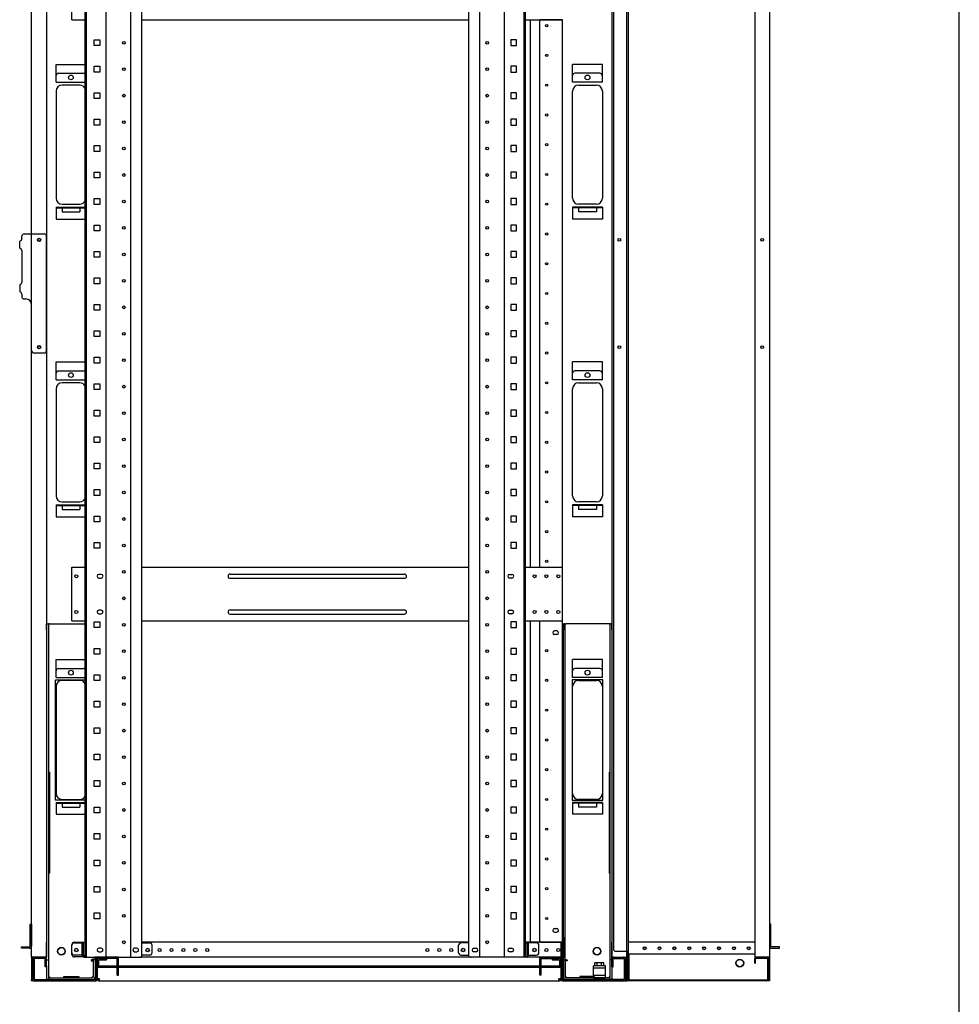
# Model space of a CAD drawing. Extents: x -84828 to -76428, y -65953 to -60013.
# Drawn here: x -78207 to -76628, y -64633 to -62979 of the extents above; entities that cross this region are included whole.
import ezdxf

# ---------------------------------------------------------------- set-up
doc = ezdxf.new("R2010")
doc.units = 0
doc.header["$LTSCALE"] = 0.1
doc.layers.get('0').update_dxf_attribs({"linetype": 'CONTINUOUS'})

msp = doc.modelspace()

# ---------------------------------------------------------------- linework, layer by layer
for p, q in [((-76627.6, -65753), (-76627.6, -60213)), ((-77184.3, -62284.1), (-77184.3, -64594.1)), ((-76946.4, -62284.1), (-76946.4, -64594.1)), ((-78186.4, -64554.1), (-78186.4, -62324.1)), ((-78161.4, -62324.1), (-78161.4, -64554.1)), ((-78096.4, -64554.1), (-78096.4, -62326.1)), ((-78094.1, -64554.1), (-78094.1, -62326.1)), ((-78061.2, -64554.1), (-78061.2, -62326.1)), ((-78019.7, -64554.1), (-78019.7, -62326.1)), ((-78001, -64554.1), (-78001, -62326.1)), ((-77451.8, -64554.1), (-77451.8, -62326.1)), ((-77433.1, -64554.1), (-77433.1, -62326.1)), ((-77391.6, -64554.1), (-77391.6, -62326.1)), ((-77358.7, -64554.1), (-77358.7, -62326.1)), ((-77356.4, -64554.1), (-77356.4, -62326.1)), ((-77211.4, -62324.1), (-77211.4, -64554.1)), ((-77186.4, -64554.1), (-77186.4, -62324.1)), ((-76971.4, -62324.1), (-76971.4, -64554.1)), ((-77208.9, -62338.1), (-77208.9, -64540.1)), ((-78118.9, -62979.1), (-78118.9, -62889.1)), ((-78118.9, -62979.1), (-78096.4, -62979.1)), ((-78001, -62979.1), (-77451.8, -62979.1)), ((-77356.4, -62979.1), (-77294.4, -62979.1)), ((-77348.4, -63899.1), (-77348.4, -62979.1)), ((-77332.4, -62979.5), (-77332.4, -62979.1)), ((-77329.4, -62979.5), (-77332.4, -62979.5)), ((-77332.4, -63898.7), (-77332.4, -62979.5)), ((-77330.4, -62979.5), (-77330.4, -62979.1)), ((-77297.4, -62979.5), (-77329.4, -62979.5)), ((-77294.4, -62979.5), (-77297.4, -62979.5)), ((-77296.4, -62979.5), (-77296.4, -62979.1)), ((-77294.4, -62979.1), (-77294.4, -62979.5)), ((-77294.4, -63898.7), (-77294.4, -62979.5)), ((-78081.3, -63022.6), (-78081.3, -63012.9)), ((-78081.3, -63012.9), (-78071.6, -63012.9)), ((-78071.6, -63022.6), (-78081.3, -63022.6)), ((-78071.6, -63012.9), (-78071.6, -63022.6)), ((-77381.3, -63012.9), (-77381.3, -63022.6)), ((-77371.6, -63012.9), (-77381.3, -63012.9)), ((-77381.3, -63022.6), (-77371.6, -63022.6)), ((-77371.6, -63022.6), (-77371.6, -63012.9)), ((-78145.4, -63054.1), (-78096.4, -63054.1)), ((-78145.4, -63084.1), (-78145.4, -63054.1)), ((-78081.3, -63067.1), (-78081.3, -63057.4)), ((-78081.3, -63057.4), (-78071.6, -63057.4)), ((-78071.6, -63057.4), (-78071.6, -63067.1)), ((-77381.3, -63057.4), (-77381.3, -63067.1)), ((-77371.6, -63057.4), (-77381.3, -63057.4)), ((-77371.6, -63067.1), (-77371.6, -63057.4)), ((-77227.4, -63054.1), (-77277.4, -63054.1)), ((-77277.4, -63084.1), (-77277.4, -63054.1)), ((-77227.4, -63084.1), (-77227.4, -63054.1)), ((-78141.4, -63069.1), (-78099.4, -63069.1)), ((-78071.6, -63067.1), (-78081.3, -63067.1)), ((-77381.3, -63067.1), (-77371.6, -63067.1)), ((-77231.4, -63069.1), (-77273.4, -63069.1)), ((-78145.4, -63084.1), (-78096.4, -63084.1)), ((-78105.4, -63089.1), (-78135.4, -63089.1)), ((-77227.4, -63084.1), (-77277.4, -63084.1)), ((-77267.4, -63089.1), (-77237.4, -63089.1)), ((-78145.4, -63099.1), (-78145.4, -63279.1)), ((-78081.3, -63111.5), (-78081.3, -63101.8)), ((-78081.3, -63101.8), (-78071.6, -63101.8)), ((-78071.6, -63101.8), (-78071.6, -63111.5)), ((-77381.3, -63101.8), (-77381.3, -63111.5)), ((-77371.6, -63101.8), (-77381.3, -63101.8)), ((-77371.6, -63111.5), (-77371.6, -63101.8)), ((-77277.4, -63279.1), (-77277.4, -63099.1)), ((-77227.4, -63099.1), (-77227.4, -63279.1)), ((-78071.6, -63111.5), (-78081.3, -63111.5)), ((-77381.3, -63111.5), (-77371.6, -63111.5)), ((-78081.3, -63156), (-78081.3, -63146.3)), ((-78081.3, -63146.3), (-78071.6, -63146.3)), ((-78071.6, -63156), (-78081.3, -63156)), ((-78071.6, -63146.3), (-78071.6, -63156)), ((-77381.3, -63146.3), (-77381.3, -63156)), ((-77371.6, -63146.3), (-77381.3, -63146.3)), ((-77381.3, -63156), (-77371.6, -63156)), ((-77371.6, -63156), (-77371.6, -63146.3)), ((-78081.3, -63200.4), (-78081.3, -63190.7)), ((-78081.3, -63190.7), (-78071.6, -63190.7)), ((-78071.6, -63190.7), (-78071.6, -63200.4)), ((-77381.3, -63190.7), (-77381.3, -63200.4)), ((-77371.6, -63190.7), (-77381.3, -63190.7)), ((-77371.6, -63200.4), (-77371.6, -63190.7)), ((-78071.6, -63200.4), (-78081.3, -63200.4)), ((-77381.3, -63200.4), (-77371.6, -63200.4)), ((-78081.3, -63244.9), (-78081.3, -63235.2)), ((-78081.3, -63235.2), (-78071.6, -63235.2)), ((-78071.6, -63235.2), (-78071.6, -63244.9)), ((-77381.3, -63235.2), (-77381.3, -63244.9)), ((-77371.6, -63235.2), (-77381.3, -63235.2)), ((-77371.6, -63244.9), (-77371.6, -63235.2)), ((-78071.6, -63244.9), (-78081.3, -63244.9)), ((-77381.3, -63244.9), (-77371.6, -63244.9)), ((-78135.4, -63289.1), (-78105.4, -63289.1)), ((-78081.3, -63289.3), (-78081.3, -63279.6)), ((-78081.3, -63279.6), (-78071.6, -63279.6)), ((-78071.6, -63289.3), (-78081.3, -63289.3)), ((-78071.6, -63279.6), (-78071.6, -63289.3)), ((-77381.3, -63279.6), (-77381.3, -63289.3)), ((-77371.6, -63279.6), (-77381.3, -63279.6)), ((-77381.3, -63289.3), (-77371.6, -63289.3)), ((-77371.6, -63289.3), (-77371.6, -63279.6)), ((-77237.4, -63289.1), (-77267.4, -63289.1)), ((-78145.4, -63294.1), (-78096.4, -63294.1)), ((-78145.4, -63294.1), (-78145.4, -63314.1)), ((-78145.4, -63295.1), (-78096.4, -63295.1)), ((-78135.4, -63295.1), (-78135.4, -63302.1)), ((-78135.4, -63302.1), (-78105.4, -63302.1)), ((-78105.4, -63295.1), (-78105.4, -63302.1)), ((-77227.4, -63294.1), (-77277.4, -63294.1)), ((-77277.4, -63294.1), (-77277.4, -63314.1)), ((-77227.4, -63295.1), (-77277.4, -63295.1)), ((-77267.4, -63295.1), (-77267.4, -63302.1)), ((-77237.4, -63302.1), (-77267.4, -63302.1)), ((-77237.4, -63295.1), (-77237.4, -63302.1)), ((-77227.4, -63294.1), (-77227.4, -63314.1)), ((-78145.4, -63314.1), (-78096.4, -63314.1)), ((-77227.4, -63314.1), (-77277.4, -63314.1)), ((-78199.1, -63339.1), (-78190.4, -63339.1)), ((-78190.4, -63339.1), (-78186.4, -63339.1)), ((-78186.4, -63339.1), (-78165.4, -63339.1)), ((-78081.3, -63333.8), (-78081.3, -63324.1)), ((-78081.3, -63324.1), (-78071.6, -63324.1)), ((-78071.6, -63333.8), (-78081.3, -63333.8)), ((-78071.6, -63324.1), (-78071.6, -63333.8)), ((-77381.3, -63324.1), (-77381.3, -63333.8)), ((-77371.6, -63324.1), (-77381.3, -63324.1)), ((-77381.3, -63333.8), (-77371.6, -63333.8)), ((-77371.6, -63333.8), (-77371.6, -63324.1)), ((-78206.5, -63363.1), (-78206.5, -63351.1)), ((-78203.1, -63347.1), (-78203.1, -63343.1)), ((-78161.4, -63535.1), (-78161.4, -63343.1)), ((-78203.1, -63367.1), (-78203.1, -63420.1)), ((-78081.3, -63378.2), (-78081.3, -63368.5)), ((-78081.3, -63368.5), (-78071.6, -63368.5)), ((-78071.6, -63368.5), (-78071.6, -63378.2)), ((-77381.3, -63368.5), (-77381.3, -63378.2)), ((-77371.6, -63368.5), (-77381.3, -63368.5)), ((-77371.6, -63378.2), (-77371.6, -63368.5)), ((-78071.6, -63378.2), (-78081.3, -63378.2)), ((-77381.3, -63378.2), (-77371.6, -63378.2)), ((-78081.3, -63422.7), (-78081.3, -63413)), ((-78081.3, -63413), (-78071.6, -63413)), ((-78071.6, -63413), (-78071.6, -63422.7)), ((-77381.3, -63413), (-77381.3, -63422.7)), ((-77371.6, -63413), (-77381.3, -63413)), ((-77371.6, -63422.7), (-77371.6, -63413)), ((-78206.5, -63424.1), (-78206.5, -63436.1)), ((-78071.6, -63422.7), (-78081.3, -63422.7)), ((-77381.3, -63422.7), (-77371.6, -63422.7)), ((-78203.1, -63440.1), (-78203.1, -63444.1)), ((-78199.1, -63448.1), (-78196.4, -63448.1)), ((-78186.4, -63535.1), (-78186.4, -63458.1)), ((-78081.3, -63467.1), (-78081.3, -63457.4)), ((-78081.3, -63457.4), (-78071.6, -63457.4)), ((-78071.6, -63467.1), (-78081.3, -63467.1)), ((-78071.6, -63457.4), (-78071.6, -63467.1)), ((-77381.3, -63457.4), (-77381.3, -63467.1)), ((-77371.6, -63457.4), (-77381.3, -63457.4)), ((-77381.3, -63467.1), (-77371.6, -63467.1)), ((-77371.6, -63467.1), (-77371.6, -63457.4)), ((-78081.3, -63511.6), (-78081.3, -63501.9)), ((-78081.3, -63501.9), (-78071.6, -63501.9)), ((-78071.6, -63501.9), (-78071.6, -63511.6)), ((-77381.3, -63501.9), (-77381.3, -63511.6)), ((-77371.6, -63501.9), (-77381.3, -63501.9)), ((-77371.6, -63511.6), (-77371.6, -63501.9)), ((-78071.6, -63511.6), (-78081.3, -63511.6)), ((-77381.3, -63511.6), (-77371.6, -63511.6)), ((-78165.4, -63539.1), (-78182.4, -63539.1)), ((-78145.4, -63554.1), (-78096.4, -63554.1)), ((-78145.4, -63584.1), (-78145.4, -63554.1)), ((-78081.3, -63556), (-78081.3, -63546.3)), ((-78081.3, -63546.3), (-78071.6, -63546.3)), ((-78071.6, -63546.3), (-78071.6, -63556)), ((-77381.3, -63546.3), (-77381.3, -63556)), ((-77371.6, -63546.3), (-77381.3, -63546.3)), ((-77371.6, -63556), (-77371.6, -63546.3)), ((-77227.4, -63554.1), (-77277.4, -63554.1)), ((-77277.4, -63584.1), (-77277.4, -63554.1)), ((-77227.4, -63584.1), (-77227.4, -63554.1)), ((-78141.4, -63569.1), (-78099.4, -63569.1)), ((-78071.6, -63556), (-78081.3, -63556)), ((-77381.3, -63556), (-77371.6, -63556)), ((-77231.4, -63569.1), (-77273.4, -63569.1)), ((-78145.4, -63584.1), (-78096.4, -63584.1)), ((-77227.4, -63584.1), (-77277.4, -63584.1)), ((-78145.4, -63599.1), (-78145.4, -63779.1)), ((-78105.4, -63589.1), (-78135.4, -63589.1)), ((-78081.3, -63600.5), (-78081.3, -63590.8)), ((-78081.3, -63590.8), (-78071.6, -63590.8)), ((-78071.6, -63600.5), (-78081.3, -63600.5)), ((-78071.6, -63590.8), (-78071.6, -63600.5)), ((-77381.3, -63590.8), (-77381.3, -63600.5)), ((-77371.6, -63590.8), (-77381.3, -63590.8)), ((-77381.3, -63600.5), (-77371.6, -63600.5)), ((-77371.6, -63600.5), (-77371.6, -63590.8)), ((-77277.4, -63779.1), (-77277.4, -63599.1)), ((-77267.4, -63589.1), (-77237.4, -63589.1)), ((-77227.4, -63599.1), (-77227.4, -63779.1)), ((-78081.3, -63644.9), (-78081.3, -63635.2)), ((-78081.3, -63635.2), (-78071.6, -63635.2)), ((-78071.6, -63635.2), (-78071.6, -63644.9)), ((-77381.3, -63635.2), (-77381.3, -63644.9)), ((-77371.6, -63635.2), (-77381.3, -63635.2)), ((-77371.6, -63644.9), (-77371.6, -63635.2)), ((-78071.6, -63644.9), (-78081.3, -63644.9)), ((-77381.3, -63644.9), (-77371.6, -63644.9)), ((-78081.3, -63689.4), (-78081.3, -63679.7)), ((-78081.3, -63679.7), (-78071.6, -63679.7)), ((-78071.6, -63679.7), (-78071.6, -63689.4)), ((-77381.3, -63679.7), (-77381.3, -63689.4)), ((-77371.6, -63679.7), (-77381.3, -63679.7)), ((-77371.6, -63689.4), (-77371.6, -63679.7)), ((-78071.6, -63689.4), (-78081.3, -63689.4)), ((-77381.3, -63689.4), (-77371.6, -63689.4)), ((-78081.3, -63733.8), (-78081.3, -63724.1)), ((-78081.3, -63724.1), (-78071.6, -63724.1)), ((-78071.6, -63733.8), (-78081.3, -63733.8)), ((-78071.6, -63724.1), (-78071.6, -63733.8)), ((-77381.3, -63724.1), (-77381.3, -63733.8)), ((-77371.6, -63724.1), (-77381.3, -63724.1)), ((-77381.3, -63733.8), (-77371.6, -63733.8)), ((-77371.6, -63733.8), (-77371.6, -63724.1)), ((-78081.3, -63778.3), (-78081.3, -63768.6)), ((-78081.3, -63768.6), (-78071.6, -63768.6)), ((-78071.6, -63768.6), (-78071.6, -63778.3)), ((-77381.3, -63768.6), (-77381.3, -63778.3)), ((-77371.6, -63768.6), (-77381.3, -63768.6)), ((-77371.6, -63778.3), (-77371.6, -63768.6)), ((-78071.6, -63778.3), (-78081.3, -63778.3)), ((-77381.3, -63778.3), (-77371.6, -63778.3)), ((-78145.4, -63794.1), (-78096.4, -63794.1)), ((-78145.4, -63794.1), (-78145.4, -63814.1)), ((-78145.4, -63795.1), (-78096.4, -63795.1)), ((-78135.4, -63789.1), (-78105.4, -63789.1)), ((-78135.4, -63795.1), (-78135.4, -63802.1)), ((-78135.4, -63802.1), (-78105.4, -63802.1)), ((-78105.4, -63795.1), (-78105.4, -63802.1)), ((-77227.4, -63794.1), (-77277.4, -63794.1)), ((-77277.4, -63794.1), (-77277.4, -63814.1)), ((-77227.4, -63795.1), (-77277.4, -63795.1)), ((-77237.4, -63789.1), (-77267.4, -63789.1)), ((-77267.4, -63795.1), (-77267.4, -63802.1)), ((-77237.4, -63802.1), (-77267.4, -63802.1)), ((-77237.4, -63795.1), (-77237.4, -63802.1)), ((-77227.4, -63794.1), (-77227.4, -63814.1)), ((-78145.4, -63814.1), (-78096.4, -63814.1)), ((-78081.3, -63822.7), (-78081.3, -63813)), ((-78081.3, -63813), (-78071.6, -63813)), ((-78071.6, -63813), (-78071.6, -63822.7)), ((-77381.3, -63813), (-77381.3, -63822.7)), ((-77371.6, -63813), (-77381.3, -63813)), ((-77371.6, -63822.7), (-77371.6, -63813)), ((-77227.4, -63814.1), (-77277.4, -63814.1)), ((-78071.6, -63822.7), (-78081.3, -63822.7)), ((-77381.3, -63822.7), (-77371.6, -63822.7)), ((-78081.3, -63867.2), (-78081.3, -63857.5)), ((-78081.3, -63857.5), (-78071.6, -63857.5)), ((-78071.6, -63867.2), (-78081.3, -63867.2)), ((-78071.6, -63857.5), (-78071.6, -63867.2)), ((-77381.3, -63857.5), (-77381.3, -63867.2)), ((-77371.6, -63857.5), (-77381.3, -63857.5)), ((-77381.3, -63867.2), (-77371.6, -63867.2)), ((-77371.6, -63867.2), (-77371.6, -63857.5)), ((-78118.9, -63989.1), (-78118.9, -63899.1)), ((-78118.9, -63899.1), (-78096.4, -63899.1)), ((-78001, -63899.1), (-77451.8, -63899.1)), ((-77356.4, -63899.1), (-77294.4, -63899.1)), ((-77332.4, -63899.1), (-77332.4, -63898.7)), ((-77332.4, -63898.7), (-77329.4, -63898.7)), ((-77330.4, -63899.1), (-77330.4, -63898.7)), ((-77329.4, -63898.7), (-77297.4, -63898.7)), ((-77297.4, -63898.7), (-77294.4, -63898.7)), ((-77296.4, -63899.1), (-77296.4, -63898.7)), ((-77294.4, -63899.1), (-77294.4, -63898.7)), ((-77294.4, -63989.1), (-77294.4, -63899.1)), ((-78069.4, -63911.1), (-78073.4, -63911.1)), ((-78073.4, -63917.1), (-78069.4, -63917.1)), ((-77852.9, -63910.6), (-77559.9, -63910.6)), ((-77852.9, -63917.6), (-77559.9, -63917.6)), ((-77383.4, -63911.1), (-77379.4, -63911.1)), ((-77379.4, -63917.1), (-77383.4, -63917.1)), ((-78069.4, -63971.1), (-78073.4, -63971.1)), ((-78073.4, -63977.1), (-78069.4, -63977.1)), ((-77852.9, -63970.6), (-77559.9, -63970.6)), ((-77852.9, -63977.6), (-77559.9, -63977.6)), ((-77383.4, -63971.1), (-77379.4, -63971.1)), ((-77379.4, -63977.1), (-77383.4, -63977.1)), ((-78161.4, -64004.1), (-78161.4, -63994.1)), ((-78161.4, -63994.1), (-78158.2, -63994.1)), ((-78156.6, -63994.1), (-78158.2, -63994.1)), ((-78158.2, -63994.1), (-78158.2, -64004.1)), ((-78156.6, -63994.1), (-78096.4, -63994.1)), ((-78118.9, -63989.1), (-78096.4, -63989.1)), ((-78081.3, -64000.5), (-78081.3, -63990.8)), ((-78081.3, -63990.8), (-78071.6, -63990.8)), ((-78071.6, -64000.5), (-78081.3, -64000.5)), ((-78071.6, -63990.8), (-78071.6, -64000.5)), ((-78001, -63989.1), (-77451.8, -63989.1)), ((-77381.3, -63990.8), (-77381.3, -64000.5)), ((-77371.6, -63990.8), (-77381.3, -63990.8)), ((-77381.3, -64000.5), (-77371.6, -64000.5)), ((-77371.6, -64000.5), (-77371.6, -63990.8)), ((-77356.4, -63989.1), (-77294.4, -63989.1)), ((-77348.4, -64527.1), (-77348.4, -63989.1)), ((-77332.4, -63989.5), (-77332.4, -63989.1)), ((-77329.4, -63989.5), (-77332.4, -63989.5)), ((-77332.4, -64529.1), (-77332.4, -63989.5)), ((-77330.4, -63989.5), (-77330.4, -63989.1)), ((-77297.4, -63989.5), (-77329.4, -63989.5)), ((-77294.4, -63989.5), (-77297.4, -63989.5)), ((-77296.4, -63989.5), (-77296.4, -63989.1)), ((-77294.4, -63989.5), (-77294.4, -63989.1)), ((-77294.4, -64529.1), (-77294.4, -63989.5)), ((-77292.9, -63994.1), (-77292.9, -64004.1)), ((-77289.7, -63994.1), (-77292.9, -63994.1)), ((-77289.7, -63994.1), (-77288.1, -63994.1)), ((-77289.7, -64004.1), (-77289.7, -63994.1)), ((-77216.2, -63994.1), (-77288.1, -63994.1)), ((-77216.2, -63994.1), (-77214.6, -63994.1)), ((-77214.6, -63994.1), (-77214.6, -64004.1)), ((-77211.4, -63994.1), (-77214.6, -63994.1)), ((-77211.4, -64004.1), (-77211.4, -63994.1)), ((-78161.4, -64004.1), (-78161.4, -64528.8)), ((-78158.2, -64004.1), (-78158.2, -64528.8)), ((-77303.9, -64006.1), (-77307.9, -64006.1)), ((-77303.9, -64012.1), (-77307.9, -64012.1)), ((-77292.9, -64520.3), (-77292.9, -64004.1)), ((-77289.7, -64520.3), (-77289.7, -64004.1)), ((-77214.6, -64004.1), (-77214.6, -64528.8)), ((-77211.4, -64004.1), (-77211.4, -64528.8)), ((-78081.3, -64045), (-78081.3, -64035.3)), ((-78081.3, -64035.3), (-78071.6, -64035.3)), ((-78071.6, -64045), (-78081.3, -64045)), ((-78071.6, -64035.3), (-78071.6, -64045)), ((-77381.3, -64035.3), (-77381.3, -64045)), ((-77371.6, -64035.3), (-77381.3, -64035.3)), ((-77381.3, -64045), (-77371.6, -64045)), ((-77371.6, -64045), (-77371.6, -64035.3)), ((-78145.4, -64054.1), (-78096.4, -64054.1)), ((-78145.4, -64084.1), (-78145.4, -64054.1)), ((-77227.4, -64054.1), (-77277.4, -64054.1)), ((-77277.4, -64084.1), (-77277.4, -64054.1)), ((-77227.4, -64084.1), (-77227.4, -64054.1)), ((-78145.4, -64084.1), (-78096.4, -64084.1)), ((-78141.4, -64069.1), (-78099.4, -64069.1)), ((-78081.3, -64089.4), (-78081.3, -64079.7)), ((-78081.3, -64079.7), (-78071.6, -64079.7)), ((-78071.6, -64079.7), (-78071.6, -64089.4)), ((-77381.3, -64079.7), (-77381.3, -64089.4)), ((-77371.6, -64079.7), (-77381.3, -64079.7)), ((-77371.6, -64089.4), (-77371.6, -64079.7)), ((-77227.4, -64084.1), (-77277.4, -64084.1)), ((-77231.4, -64069.1), (-77273.4, -64069.1)), ((-78146.4, -64290.1), (-78146.4, -64088.1)), ((-78146.4, -64088.1), (-78096.4, -64088.1)), ((-78145.4, -64099.1), (-78145.4, -64279.1)), ((-78105.4, -64089.1), (-78135.4, -64089.1)), ((-78071.6, -64089.4), (-78081.3, -64089.4)), ((-77381.3, -64089.4), (-77371.6, -64089.4)), ((-77226.4, -64088.1), (-77278.4, -64088.1)), ((-77278.4, -64088.1), (-77278.4, -64290.1)), ((-77277.4, -64279.1), (-77277.4, -64099.1)), ((-77267.4, -64089.1), (-77237.4, -64089.1)), ((-77227.4, -64099.1), (-77227.4, -64279.1)), ((-77226.4, -64290.1), (-77226.4, -64088.1)), ((-78081.3, -64133.9), (-78081.3, -64124.2)), ((-78081.3, -64124.2), (-78071.6, -64124.2)), ((-78071.6, -64124.2), (-78071.6, -64133.9)), ((-77381.3, -64124.2), (-77381.3, -64133.9)), ((-77371.6, -64124.2), (-77381.3, -64124.2)), ((-77371.6, -64133.9), (-77371.6, -64124.2)), ((-78071.6, -64133.9), (-78081.3, -64133.9)), ((-77381.3, -64133.9), (-77371.6, -64133.9)), ((-78081.3, -64178.3), (-78081.3, -64168.6)), ((-78081.3, -64168.6), (-78071.6, -64168.6)), ((-78071.6, -64178.3), (-78081.3, -64178.3)), ((-78071.6, -64168.6), (-78071.6, -64178.3)), ((-77381.3, -64168.6), (-77381.3, -64178.3)), ((-77371.6, -64168.6), (-77381.3, -64168.6)), ((-77381.3, -64178.3), (-77371.6, -64178.3)), ((-77371.6, -64178.3), (-77371.6, -64168.6)), ((-78081.3, -64222.8), (-78081.3, -64213.1)), ((-78081.3, -64213.1), (-78071.6, -64213.1)), ((-78071.6, -64213.1), (-78071.6, -64222.8)), ((-77381.3, -64213.1), (-77381.3, -64222.8)), ((-77371.6, -64213.1), (-77381.3, -64213.1)), ((-77371.6, -64222.8), (-77371.6, -64213.1)), ((-78071.6, -64222.8), (-78081.3, -64222.8)), ((-77381.3, -64222.8), (-77371.6, -64222.8)), ((-78161.4, -64243.1), (-78161.4, -64413.1)), ((-78156.6, -64243.1), (-78158.2, -64243.1)), ((-78158.2, -64243.1), (-78158.2, -64413.1)), ((-78156.6, -64243.1), (-78156.6, -64413.1)), ((-77216.2, -64243.1), (-77216.2, -64413.1)), ((-77216.2, -64243.1), (-77214.6, -64243.1)), ((-77214.6, -64243.1), (-77214.6, -64413.1)), ((-77211.4, -64243.1), (-77211.4, -64413.1)), ((-78081.3, -64267.2), (-78081.3, -64257.5)), ((-78081.3, -64257.5), (-78071.6, -64257.5)), ((-78071.6, -64257.5), (-78071.6, -64267.2)), ((-77381.3, -64257.5), (-77381.3, -64267.2)), ((-77371.6, -64257.5), (-77381.3, -64257.5)), ((-77371.6, -64267.2), (-77371.6, -64257.5)), ((-78071.6, -64267.2), (-78081.3, -64267.2)), ((-77381.3, -64267.2), (-77371.6, -64267.2)), ((-78096.4, -64290.1), (-78146.4, -64290.1)), ((-78145.4, -64294.1), (-78096.4, -64294.1)), ((-78145.4, -64294.1), (-78145.4, -64314.1)), ((-78145.4, -64295.1), (-78096.4, -64295.1)), ((-78135.4, -64289.1), (-78105.4, -64289.1)), ((-78135.4, -64295.1), (-78135.4, -64302.1)), ((-78105.4, -64295.1), (-78105.4, -64302.1)), ((-77278.4, -64290.1), (-77226.4, -64290.1)), ((-77227.4, -64294.1), (-77277.4, -64294.1)), ((-77277.4, -64294.1), (-77277.4, -64314.1)), ((-77227.4, -64295.1), (-77277.4, -64295.1)), ((-77237.4, -64289.1), (-77267.4, -64289.1)), ((-77267.4, -64295.1), (-77267.4, -64302.1)), ((-77237.4, -64295.1), (-77237.4, -64302.1)), ((-77227.4, -64294.1), (-77227.4, -64314.1)), ((-78145.4, -64314.1), (-78096.4, -64314.1)), ((-78135.4, -64302.1), (-78105.4, -64302.1)), ((-78081.3, -64311.7), (-78081.3, -64302)), ((-78081.3, -64302), (-78071.6, -64302)), ((-78071.6, -64311.7), (-78081.3, -64311.7)), ((-78071.6, -64302), (-78071.6, -64311.7)), ((-77381.3, -64302), (-77381.3, -64311.7)), ((-77371.6, -64302), (-77381.3, -64302)), ((-77381.3, -64311.7), (-77371.6, -64311.7)), ((-77371.6, -64311.7), (-77371.6, -64302)), ((-77227.4, -64314.1), (-77277.4, -64314.1)), ((-77237.4, -64302.1), (-77267.4, -64302.1)), ((-78081.3, -64356.1), (-78081.3, -64346.4)), ((-78081.3, -64346.4), (-78071.6, -64346.4)), ((-78071.6, -64346.4), (-78071.6, -64356.1)), ((-77381.3, -64346.4), (-77381.3, -64356.1)), ((-77371.6, -64346.4), (-77381.3, -64346.4)), ((-77371.6, -64356.1), (-77371.6, -64346.4)), ((-78071.6, -64356.1), (-78081.3, -64356.1)), ((-77381.3, -64356.1), (-77371.6, -64356.1)), ((-78081.3, -64400.6), (-78081.3, -64390.9)), ((-78081.3, -64390.9), (-78071.6, -64390.9)), ((-78071.6, -64390.9), (-78071.6, -64400.6)), ((-77381.3, -64390.9), (-77381.3, -64400.6)), ((-77371.6, -64390.9), (-77381.3, -64390.9)), ((-77371.6, -64400.6), (-77371.6, -64390.9)), ((-78156.6, -64413.1), (-78158.2, -64413.1)), ((-78071.6, -64400.6), (-78081.3, -64400.6)), ((-77381.3, -64400.6), (-77371.6, -64400.6)), ((-77216.2, -64413.1), (-77214.6, -64413.1)), ((-78081.3, -64445), (-78081.3, -64435.3)), ((-78081.3, -64435.3), (-78071.6, -64435.3)), ((-78071.6, -64445), (-78081.3, -64445)), ((-78071.6, -64435.3), (-78071.6, -64445)), ((-77381.3, -64435.3), (-77381.3, -64445)), ((-77371.6, -64435.3), (-77381.3, -64435.3)), ((-77381.3, -64445), (-77371.6, -64445)), ((-77371.6, -64445), (-77371.6, -64435.3)), ((-78081.3, -64489.5), (-78081.3, -64479.8)), ((-78081.3, -64479.8), (-78071.6, -64479.8)), ((-78071.6, -64479.8), (-78071.6, -64489.5)), ((-77381.3, -64479.8), (-77381.3, -64489.5)), ((-77371.6, -64479.8), (-77381.3, -64479.8)), ((-77371.6, -64489.5), (-77371.6, -64479.8)), ((-78071.6, -64489.5), (-78081.3, -64489.5)), ((-77381.3, -64489.5), (-77371.6, -64489.5)), ((-78188.7, -64498.6), (-78186.4, -64498.6)), ((-78188.7, -64535.6), (-78188.7, -64498.6)), ((-78186.4, -64498.6), (-78186.4, -64535.6)), ((-77307.9, -64506.1), (-77303.9, -64506.1)), ((-77307.9, -64512.1), (-77303.9, -64512.1)), ((-76944.1, -64498.6), (-76946.4, -64498.6)), ((-76946.4, -64498.6), (-76946.4, -64535.6)), ((-76944.1, -64535.6), (-76944.1, -64498.6)), ((-78161.4, -64558.8), (-78161.4, -64528.8)), ((-78158.2, -64528.8), (-78158.2, -64558.8)), ((-78114.9, -64529.1), (-78096.4, -64529.1)), ((-78114.9, -64530.1), (-78101.4, -64530.1)), ((-78101.4, -64550.6), (-78101.4, -64530.1)), ((-78099.1, -64530.1), (-78101.4, -64530.1)), ((-78099.1, -64550.6), (-78099.1, -64530.1)), ((-78096.4, -64530.1), (-78099.1, -64530.1)), ((-77451.8, -64529.1), (-78001, -64529.1)), ((-78001, -64530.1), (-77987.9, -64530.1)), ((-77451.8, -64530.1), (-77464.9, -64530.1)), ((-77296.4, -64529.1), (-77356.4, -64529.1)), ((-77356.4, -64530.1), (-77353.7, -64530.1)), ((-77353.7, -64550.6), (-77353.7, -64530.1)), ((-77353.7, -64530.1), (-77351.4, -64530.1)), ((-77337.9, -64530.1), (-77351.4, -64530.1)), ((-77351.4, -64550.6), (-77351.4, -64530.1)), ((-77333.4, -64529.1), (-77346.4, -64529.1)), ((-77332.4, -64529.1), (-77333.4, -64529.1)), ((-77332.4, -64529.1), (-77329.4, -64529.1)), ((-77329.4, -64529.1), (-77297.4, -64529.1)), ((-77297.4, -64529.1), (-77294.4, -64529.1)), ((-77296.4, -64529.1), (-77294.4, -64529.1)), ((-77296.4, -64532.5), (-77296.4, -64529.1)), ((-77296.4, -64554.1), (-77296.4, -64529.1)), ((-77294.4, -64529.1), (-77294.4, -64531.4)), ((-77294.4, -64554.1), (-77294.4, -64529.1)), ((-77292.9, -64520.3), (-77292.9, -64529.1)), ((-77292.9, -64529.1), (-77292.9, -64553.6)), ((-77289.7, -64558.7), (-77289.7, -64520.3)), ((-77214.6, -64528.8), (-77214.6, -64558.8)), ((-77211.4, -64558.8), (-77211.4, -64528.8)), ((-76971.4, -64529.1), (-77184.3, -64529.1)), ((-77184.3, -64529.1), (-77184.3, -64530.7)), ((-77184.3, -64530.7), (-77184.3, -64549.1)), ((-78203.2, -64536.8), (-78190.4, -64536.8)), ((-78203.2, -64539.1), (-78203.2, -64536.8)), ((-78190.4, -64539.1), (-78203.2, -64539.1)), ((-78190.4, -64536.8), (-78189.9, -64536.8)), ((-78189.9, -64539.1), (-78190.4, -64539.1)), ((-78118.9, -64549.6), (-78118.9, -64533.1)), ((-78118.9, -64546.6), (-78118.9, -64534.1)), ((-78069.4, -64539.1), (-78073.4, -64539.1)), ((-78073.4, -64545.1), (-78069.4, -64545.1)), ((-78009.4, -64539.1), (-78013.4, -64539.1)), ((-78013.4, -64545.1), (-78009.4, -64545.1)), ((-77983.9, -64546.6), (-77983.9, -64534.1)), ((-77468.9, -64546.6), (-77468.9, -64534.1)), ((-77443.4, -64539.1), (-77439.4, -64539.1)), ((-77439.4, -64545.1), (-77443.4, -64545.1)), ((-77383.4, -64539.1), (-77379.4, -64539.1)), ((-77379.4, -64545.1), (-77383.4, -64545.1)), ((-77333.9, -64546.6), (-77333.9, -64534.1)), ((-77296.4, -64531.4), (-77294.4, -64531.4)), ((-77296.4, -64553.6), (-77296.4, -64532.5)), ((-77204.9, -64544.1), (-77185.9, -64544.1)), ((-77185.9, -64544.1), (-77185.9, -64594.1)), ((-77185.9, -64544.1), (-77184.3, -64544.1)), ((-76942.4, -64536.8), (-76943, -64536.8)), ((-76943, -64539.1), (-76942.4, -64539.1)), ((-76929.6, -64536.8), (-76942.4, -64536.8)), ((-76942.4, -64539.1), (-76929.6, -64539.1)), ((-76929.6, -64539.1), (-76929.6, -64536.8)), ((-78186.4, -64554.1), (-78186.4, -64592.1)), ((-78183.4, -64554.1), (-78186.4, -64554.1)), ((-78184.4, -64554.1), (-78184.4, -64592.1)), ((-78184.4, -64590.6), (-78184.4, -64557.5)), ((-78164.4, -64554.1), (-78183.4, -64554.1)), ((-78182.1, -64557.5), (-78182.1, -64590.6)), ((-78181, -64554.1), (-78181, -64556.4)), ((-78164.9, -64554.1), (-78181, -64554.1)), ((-78164.9, -64556.4), (-78181, -64556.4)), ((-78161.4, -64554.1), (-78164.4, -64554.1)), ((-78163.7, -64570.1), (-78163.7, -64557.5)), ((-78161.4, -64570.1), (-78161.4, -64557.5)), ((-78161.4, -64568.8), (-78161.4, -64558.8)), ((-78161.4, -64558.8), (-78158.2, -64558.8)), ((-78158.2, -64558.8), (-78158.2, -64568.8)), ((-78101.4, -64550.6), (-78114.9, -64550.6)), ((-78096.4, -64553.6), (-78114.9, -64553.6)), ((-78099.1, -64550.6), (-78099.1, -64551.8)), ((-78099.1, -64554.1), (-78099.1, -64551.8)), ((-78098, -64554.1), (-78099.1, -64554.1)), ((-78098, -64554.1), (-78004.9, -64554.1)), ((-78096.4, -64554.1), (-78001, -64554.1)), ((-78084.7, -64558.7), (-78086.3, -64558.7)), ((-78086.3, -64558.7), (-78086.3, -64560.3)), ((-78086.3, -64560.3), (-78083.1, -64560.3)), ((-78084.7, -64558.7), (-78083.1, -64558.7)), ((-78083.1, -64558.7), (-78083.1, -64554.1)), ((-78079.9, -64558.7), (-78083.1, -64558.7)), ((-78083.1, -64558.8), (-78083.1, -64587)), ((-78079.9, -64558.8), (-78083.1, -64558.8)), ((-78080.4, -64554.1), (-78080.4, -64555.1)), ((-78079.4, -64554.1), (-78080.4, -64554.1)), ((-78080.4, -64555.1), (-78077.4, -64555.1)), ((-78079.9, -64558.7), (-78079.9, -64554.1)), ((-78079.9, -64558.8), (-78079.9, -64587)), ((-78079.4, -64554.1), (-78078.4, -64554.1)), ((-78076.4, -64557.5), (-78078.7, -64557.5)), ((-78078.7, -64590.6), (-78078.7, -64557.5)), ((-78076.4, -64554.1), (-78078.4, -64554.1)), ((-78076.4, -64554.1), (-78076.4, -64569.1)), ((-78076.4, -64556.1), (-78076.4, -64592.1)), ((-78076.4, -64590.6), (-78076.4, -64557.5)), ((-78075.9, -64569.1), (-78075.9, -64559.8)), ((-78040.4, -64554.1), (-78075.3, -64554.1)), ((-78040.4, -64556.4), (-78075.3, -64556.4)), ((-78073.6, -64569.1), (-78073.6, -64559.8)), ((-78072.5, -64556.4), (-78060.9, -64556.4)), ((-78072.5, -64558.7), (-78060.9, -64558.7)), ((-78060.9, -64556.4), (-78060.9, -64558.7)), ((-78042.7, -64569.1), (-78042.7, -64557.5)), ((-78040.4, -64556.4), (-78040.4, -64554.1)), ((-78040.4, -64569.1), (-78040.4, -64557.5)), ((-78003.7, -64554.1), (-78004.9, -64554.1)), ((-77987.9, -64550.6), (-78001, -64550.6)), ((-78001, -64553.6), (-77296.4, -64553.6)), ((-77464.9, -64550.6), (-77451.8, -64550.6)), ((-77356.4, -64554.1), (-77451.8, -64554.1)), ((-77449.1, -64554.1), (-77448, -64554.1)), ((-77354.9, -64554.1), (-77448, -64554.1)), ((-77354.9, -64554.1), (-77353.7, -64554.1)), ((-77353.7, -64550.6), (-77353.7, -64551.8)), ((-77353.7, -64554.1), (-77353.7, -64551.8)), ((-77351.4, -64550.6), (-77337.9, -64550.6)), ((-77332.4, -64556.4), (-77332.4, -64554.1)), ((-77332.4, -64554.1), (-77297.6, -64554.1)), ((-77332.4, -64556.4), (-77297.6, -64556.4)), ((-77332.4, -64569.1), (-77332.4, -64557.5)), ((-77330.1, -64569.1), (-77330.1, -64557.5)), ((-77311.9, -64556.4), (-77311.9, -64558.7)), ((-77311.9, -64556.4), (-77300.4, -64556.4)), ((-77311.9, -64558.7), (-77300.4, -64558.7)), ((-77299.2, -64559.8), (-77299.2, -64569.1)), ((-77296.9, -64559.8), (-77296.9, -64569.1)), ((-77296.4, -64569.1), (-77296.4, -64553.6)), ((-77296.4, -64554.1), (-77294.4, -64554.1)), ((-77296.4, -64556.1), (-77296.4, -64592.1)), ((-77296.4, -64590.6), (-77296.4, -64557.5)), ((-77296.4, -64557.5), (-77294.1, -64557.5)), ((-77292.4, -64555.1), (-77295.4, -64555.1)), ((-77293.4, -64554.1), (-77294.4, -64554.1)), ((-77294.1, -64590.6), (-77294.1, -64557.5)), ((-77293.4, -64554.1), (-77292.4, -64554.1)), ((-77292.9, -64558.7), (-77292.9, -64553.6)), ((-77292.9, -64558.7), (-77289.7, -64558.7)), ((-77292.9, -64558.8), (-77289.7, -64558.8)), ((-77292.9, -64558.8), (-77292.9, -64587)), ((-77292.4, -64554.1), (-77292.4, -64555.1)), ((-77288.1, -64558.7), (-77289.7, -64558.7)), ((-77289.7, -64558.8), (-77289.7, -64587)), ((-77286.5, -64560.3), (-77289.7, -64560.3)), ((-77288.1, -64558.7), (-77286.5, -64558.7)), ((-77286.5, -64558.7), (-77286.5, -64560.3)), ((-77239.9, -64568.6), (-77239.9, -64563.8)), ((-77224.9, -64563.8), (-77239.9, -64563.8)), ((-77236.2, -64568.6), (-77236.2, -64563.8)), ((-77228.7, -64568.6), (-77228.7, -64563.8)), ((-77224.9, -64568.6), (-77224.9, -64563.8)), ((-77214.6, -64558.8), (-77214.6, -64568.8)), ((-77211.4, -64558.8), (-77214.6, -64558.8)), ((-77211.4, -64554.1), (-77208.4, -64554.1)), ((-77211.4, -64570.1), (-77211.4, -64557.5)), ((-77211.4, -64568.8), (-77211.4, -64558.8)), ((-77209.1, -64570.1), (-77209.1, -64557.5)), ((-77208.4, -64554.1), (-77189.4, -64554.1)), ((-77208, -64554.1), (-77191.9, -64554.1)), ((-77208, -64556.4), (-77191.9, -64556.4)), ((-77191.9, -64554.1), (-77191.9, -64556.4)), ((-77190.7, -64557.5), (-77190.7, -64590.6)), ((-77189.4, -64554.1), (-77186.4, -64554.1)), ((-77188.4, -64554.1), (-77188.4, -64592.1)), ((-77188.4, -64590.6), (-77188.4, -64557.5)), ((-77187.9, -64591.7), (-77187.9, -64556.1)), ((-77187.9, -64556.1), (-77186.3, -64556.1)), ((-77186.4, -64554.1), (-77186.4, -64592.1)), ((-77186.3, -64591.7), (-77186.3, -64556.1)), ((-77182.7, -64549.1), (-77184.3, -64549.1)), ((-76971.4, -64549.1), (-77182.7, -64549.1)), ((-77182.7, -64549.1), (-77182.7, -64592.5)), ((-76946.4, -64554.1), (-76971.4, -64554.1)), ((-76971.4, -64564.1), (-76971.4, -64556.5)), ((-76969.8, -64564.1), (-76969.8, -64556.5)), ((-76969, -64554.1), (-76950.9, -64554.1)), ((-76969, -64555.7), (-76950.9, -64555.7)), ((-76950.1, -64556.5), (-76950.1, -64591.7)), ((-76948.5, -64556.5), (-76948.5, -64591.7)), ((-76948, -64554.1), (-76948, -64594.1)), ((-78161.4, -64570.1), (-78163.7, -64570.1)), ((-78161.4, -64568.8), (-78161.4, -64591.8)), ((-78158.2, -64568.8), (-78158.2, -64591.8)), ((-78078.4, -64571.4), (-78078.4, -64569.1)), ((-77294.4, -64569.1), (-78078.4, -64569.1)), ((-77294.4, -64571.4), (-78078.4, -64571.4)), ((-78076.4, -64572.5), (-78076.4, -64571.4)), ((-78076.4, -64590.6), (-78076.4, -64572.5)), ((-78042.7, -64584.1), (-78042.7, -64569.1)), ((-78042.7, -64569.1), (-78040.4, -64569.1)), ((-78040.4, -64584.1), (-78040.4, -64569.1)), ((-77332.4, -64584.1), (-77332.4, -64569.1)), ((-77330.1, -64569.1), (-77332.4, -64569.1)), ((-77330.1, -64584.1), (-77330.1, -64569.1)), ((-77296.4, -64571.4), (-77296.4, -64572.5)), ((-77296.4, -64572.5), (-77296.4, -64590.6)), ((-77294.4, -64571.4), (-77294.4, -64569.1)), ((-77242.4, -64588.6), (-77242.4, -64568.6)), ((-77222.4, -64568.6), (-77242.4, -64568.6)), ((-77222.4, -64572.6), (-77242.4, -64572.6)), ((-77224.9, -64568.6), (-77239.9, -64568.6)), ((-77222.4, -64588.6), (-77222.4, -64568.6)), ((-77214.6, -64568.8), (-77214.6, -64591.8)), ((-77211.4, -64568.8), (-77211.4, -64591.8)), ((-77211.4, -64570.1), (-77209.1, -64570.1)), ((-76971.4, -64564.1), (-76969.8, -64564.1)), ((-78186.4, -64594.1), (-78186.4, -64592.1)), ((-78184.4, -64594.1), (-78186.4, -64594.1)), ((-78184.4, -64592.1), (-78184.4, -64594.1)), ((-78184.4, -64594.1), (-78183.4, -64594.1)), ((-78078.4, -64594.1), (-78183.4, -64594.1)), ((-78181, -64591.8), (-78181, -64594.1)), ((-78181, -64591.8), (-78079.9, -64591.8)), ((-78181, -64594.1), (-78079.9, -64594.1)), ((-78158.2, -64591.8), (-78161.4, -64591.8)), ((-78158.2, -64587), (-78156.6, -64587)), ((-78158.1, -64588.6), (-78158.1, -64591.8)), ((-78158.1, -64588.6), (-78084.7, -64588.6)), ((-78158.1, -64591.8), (-78084.7, -64591.8)), ((-78156.6, -64587), (-78156.6, -64588.6)), ((-78132.4, -64587), (-78132.4, -64586.8)), ((-78132.4, -64586.8), (-78107.4, -64586.8)), ((-78132.4, -64588.6), (-78132.4, -64587)), ((-78107.4, -64586.8), (-78107.4, -64587)), ((-78107.4, -64587), (-78107.4, -64588.6)), ((-78084.7, -64587), (-78083.1, -64587)), ((-78084.7, -64588.6), (-78084.7, -64587)), ((-78072.5, -64590.6), (-78076.4, -64590.6)), ((-78072.5, -64594.1), (-78072.5, -64590.6)), ((-78072.5, -64594.1), (-77300.4, -64594.1)), ((-78042.7, -64584.1), (-78040.4, -64584.1)), ((-77330.1, -64584.1), (-77332.4, -64584.1)), ((-77300.4, -64594.1), (-77300.4, -64590.6)), ((-77296.4, -64590.6), (-77300.4, -64590.6)), ((-77294.4, -64594.1), (-77189.4, -64594.1)), ((-77191.9, -64591.8), (-77293, -64591.8)), ((-77191.9, -64594.1), (-77293, -64594.1)), ((-77288.1, -64587), (-77289.7, -64587)), ((-77288.1, -64588.6), (-77288.1, -64587)), ((-77214.7, -64588.6), (-77288.1, -64588.6)), ((-77214.7, -64591.8), (-77288.1, -64591.8)), ((-77265.4, -64586.8), (-77265.4, -64587)), ((-77240.4, -64586.8), (-77265.4, -64586.8)), ((-77265.4, -64587), (-77265.4, -64588.6)), ((-77242.4, -64584.6), (-77222.4, -64584.6)), ((-77242.4, -64588.6), (-77222.4, -64588.6)), ((-77240.4, -64587), (-77240.4, -64586.8)), ((-77240.4, -64588.6), (-77240.4, -64587)), ((-77216.2, -64587), (-77216.2, -64588.6)), ((-77214.6, -64587), (-77216.2, -64587)), ((-77214.7, -64588.6), (-77214.7, -64591.8)), ((-77214.6, -64591.8), (-77211.4, -64591.8)), ((-77191.9, -64591.8), (-77191.9, -64594.1)), ((-77188.4, -64594.1), (-77189.4, -64594.1)), ((-77188.4, -64592.1), (-77188.4, -64594.1)), ((-77188.4, -64594.1), (-77186.4, -64594.1)), ((-77186.4, -64594.1), (-77186.4, -64592.1)), ((-76946.4, -64594.1), (-77185.9, -64594.1)), ((-77182.7, -64592.5), (-77185.5, -64592.5)), ((-76950.9, -64594.1), (-77185.5, -64594.1)), ((-76950.9, -64592.5), (-77182.7, -64592.5))]:
    msp.add_line(p, q)
for centre, radius in [((-77320.9, -62989.1), 1.82), ((-78031.7, -63017.8), 2.3), ((-77421.1, -63017.8), 2.3), ((-77320.9, -63039.1), 1.82), ((-78120.4, -63076.1), 4), ((-78031.7, -63062.2), 2.3), ((-77421.1, -63062.2), 2.3), ((-77252.4, -63076.1), 4), ((-77320.9, -63089.1), 1.82), ((-78031.7, -63106.7), 2.3), ((-77421.1, -63106.7), 2.3), ((-77320.9, -63139.1), 1.82), ((-78031.7, -63151.1), 2.3), ((-77421.1, -63151.1), 2.3), ((-77320.9, -63189.1), 1.82), ((-78031.7, -63195.6), 2.3), ((-77421.1, -63195.6), 2.3), ((-78031.7, -63240), 2.3), ((-77421.1, -63240), 2.3), ((-77320.9, -63239.1), 1.82), ((-78031.7, -63284.5), 2.3), ((-77421.1, -63284.5), 2.3), ((-77320.9, -63289.1), 1.82), ((-78031.7, -63328.9), 2.3), ((-77421.1, -63328.9), 2.3), ((-77320.9, -63339.1), 1.82), ((-78173.9, -63349.1), 2.75), ((-78173.9, -63349.1), 2.3), ((-77198.9, -63349.1), 2.3), ((-76958.9, -63349.1), 2.3), ((-78031.7, -63373.4), 2.3), ((-77421.1, -63373.4), 2.3), ((-77320.9, -63389.1), 1.82), ((-78031.7, -63417.8), 2.3), ((-77421.1, -63417.8), 2.3), ((-77320.9, -63439.1), 1.82), ((-78031.7, -63462.3), 2.3), ((-77421.1, -63462.3), 2.3), ((-77320.9, -63489.1), 1.82), ((-78031.7, -63506.7), 2.3), ((-77421.1, -63506.7), 2.3), ((-78173.9, -63529.1), 2.75), ((-78173.9, -63529.1), 2.3), ((-77320.9, -63539.1), 1.82), ((-77198.9, -63529.1), 2.3), ((-76958.9, -63529.1), 2.3), ((-78031.7, -63551.2), 2.3), ((-77421.1, -63551.2), 2.3), ((-78120.4, -63576.1), 4), ((-77320.9, -63589.1), 1.82), ((-77252.4, -63576.1), 4), ((-78031.7, -63595.6), 2.3), ((-77421.1, -63595.6), 2.3), ((-77320.9, -63639.1), 1.82), ((-78031.7, -63640.1), 2.3), ((-77421.1, -63640.1), 2.3), ((-78031.7, -63684.5), 2.3), ((-77421.1, -63684.5), 2.3), ((-77320.9, -63689.1), 1.82), ((-78031.7, -63729), 2.3), ((-77421.1, -63729), 2.3), ((-77320.9, -63739.1), 1.82), ((-78031.7, -63773.4), 2.3), ((-77421.1, -63773.4), 2.3), ((-77320.9, -63789.1), 1.82), ((-78031.7, -63817.9), 2.3), ((-77421.1, -63817.9), 2.3), ((-77320.9, -63839.1), 1.82), ((-78031.7, -63862.3), 2.3), ((-77421.1, -63862.3), 2.3), ((-77320.9, -63889.1), 1.82), ((-78111.4, -63914.1), 2.5), ((-78031.7, -63906.8), 2.3), ((-77421.1, -63906.8), 2.3), ((-77341.4, -63914.1), 2.5), ((-77321.4, -63914.1), 2.5), ((-77301.4, -63914.1), 2.5), ((-78031.7, -63951.2), 2.3), ((-77421.1, -63951.2), 2.3), ((-78111.4, -63974.1), 2.5), ((-77341.4, -63974.1), 2.5), ((-77321.4, -63974.1), 2.5), ((-77301.4, -63974.1), 2.5), ((-78031.7, -63995.7), 2.3), ((-77421.1, -63995.7), 2.3), ((-78031.7, -64040.1), 2.3), ((-77421.1, -64040.1), 2.3), ((-77320.9, -64039.1), 1.82), ((-78120.4, -64076.1), 4), ((-78031.7, -64084.6), 2.3), ((-77421.1, -64084.6), 2.3), ((-77252.4, -64076.1), 4), ((-77320.9, -64089.1), 1.82), ((-78031.7, -64129), 2.3), ((-77421.1, -64129), 2.3), ((-77320.9, -64139.1), 1.82), ((-78031.7, -64173.5), 2.3), ((-77421.1, -64173.5), 2.3), ((-77320.9, -64189.1), 1.82), ((-78031.7, -64217.9), 2.3), ((-77421.1, -64217.9), 2.3), ((-77320.9, -64239.1), 1.82), ((-78031.7, -64262.4), 2.3), ((-77421.1, -64262.4), 2.3), ((-77320.9, -64289.1), 1.82), ((-78031.7, -64306.8), 2.3), ((-77421.1, -64306.8), 2.3), ((-77320.9, -64339.1), 1.82), ((-78031.7, -64351.3), 2.3), ((-77421.1, -64351.3), 2.3), ((-78031.7, -64395.7), 2.3), ((-77421.1, -64395.7), 2.3), ((-77320.9, -64389.1), 1.82), ((-78031.7, -64440.2), 2.3), ((-77421.1, -64440.2), 2.3), ((-77320.9, -64439.1), 1.82), ((-78031.7, -64484.6), 2.3), ((-77421.1, -64484.6), 2.3), ((-77320.9, -64489.1), 1.82), ((-78031.7, -64529.1), 2.3), ((-77421.1, -64529.1), 2.3), ((-78136.4, -64544.1), 6.5), ((-78136.4, -64544.1), 6), ((-78111.4, -64542.1), 3), ((-78111.4, -64542.1), 2.5), ((-77991.4, -64542.1), 3), ((-77991.4, -64542.1), 2.5), ((-77971.4, -64542.1), 2.5), ((-77951.4, -64542.1), 2.5), ((-77931.4, -64542.1), 2.5), ((-77911.4, -64542.1), 2.5), ((-77891.4, -64542.1), 2.5), ((-77521.4, -64542.1), 2.5), ((-77501.4, -64542.1), 2.5), ((-77481.4, -64542.1), 2.5), ((-77461.4, -64542.1), 3), ((-77461.4, -64542.1), 2.5), ((-77341.4, -64542.1), 3), ((-77341.4, -64542.1), 2.5), ((-77321.4, -64542.1), 2.5), ((-77301.4, -64542.1), 2.5), ((-77236.4, -64544.1), 6.5), ((-77236.4, -64544.1), 6), ((-77156.4, -64539.1), 2.5), ((-77156.4, -64539.1), 2.1), ((-77131.4, -64539.1), 2.5), ((-77131.4, -64539.1), 2.1), ((-77106.4, -64539.1), 2.5), ((-77106.4, -64539.1), 2.1), ((-77081.4, -64539.1), 2.5), ((-77081.4, -64539.1), 2.1), ((-77056.4, -64539.1), 2.5), ((-77056.4, -64539.1), 2.1), ((-77031.4, -64539.1), 2.5), ((-77031.4, -64539.1), 2.1), ((-77006.4, -64539.1), 2.5), ((-77006.4, -64539.1), 2.1), ((-76981.4, -64539.1), 2.5), ((-76981.4, -64539.1), 2.1), ((-76996.4, -64564.1), 6.5), ((-76996.4, -64564.1), 6)]:
    msp.add_circle(centre, radius)
for centre, radius, start, end in [((-78141.4, -63073.1), 4, 90, 180), ((-78099.4, -63073.1), 4, 41.4122, 90), ((-77273.4, -63073.1), 4, 90, 180), ((-77231.4, -63073.1), 4, 0, 90), ((-78135.4, -63099.1), 10, 90, 180), ((-78105.4, -63099.1), 10, 25.8435, 90), ((-77267.4, -63099.1), 10, 90, 180), ((-77237.4, -63099.1), 10, 0, 90), ((-78135.4, -63279.1), 10, 180, 270), ((-78105.4, -63279.1), 10, 270, 334.1565), ((-77267.4, -63279.1), 10, 180, 270), ((-77237.4, -63279.1), 10, 270, 0), ((-78199.1, -63343.1), 4, 90, 180), ((-78165.4, -63343.1), 4, 0, 90), ((-78199.1, -63444.1), 4, 180, 270), ((-78196.4, -63458.1), 10, 0, 90), ((-78182.4, -63535.1), 4, 180, 270), ((-78165.4, -63535.1), 4, 270, 0), ((-78141.4, -63573.1), 4, 90, 180), ((-78099.4, -63573.1), 4, 41.4122, 90), ((-77273.4, -63573.1), 4, 90, 180), ((-77231.4, -63573.1), 4, 0, 90), ((-78135.4, -63599.1), 10, 90, 180), ((-78105.4, -63599.1), 10, 25.8435, 90), ((-77267.4, -63599.1), 10, 90, 180), ((-77237.4, -63599.1), 10, 0, 90), ((-78135.4, -63779.1), 10, 180, 270), ((-78105.4, -63779.1), 10, 270, 334.1565), ((-77267.4, -63779.1), 10, 180, 270), ((-77237.4, -63779.1), 10, 270, 0), ((-78073.4, -63914.1), 3, 90, 270), ((-78069.4, -63914.1), 3, 270, 90), ((-77852.9, -63914.1), 3.5, 90, 270), ((-77559.9, -63914.1), 3.5, 270, 90), ((-77383.4, -63914.1), 3, 90, 270), ((-77379.4, -63914.1), 3, 270, 90), ((-78073.4, -63974.1), 3, 90, 270), ((-78069.4, -63974.1), 3, 270, 90), ((-77852.9, -63974.1), 3.5, 90, 270), ((-77559.9, -63974.1), 3.5, 270, 90), ((-77383.4, -63974.1), 3, 90, 270), ((-77379.4, -63974.1), 3, 270, 90), ((-77307.9, -64009.1), 3, 90, 270), ((-77303.9, -64009.1), 3, 270, 90), ((-78141.4, -64073.1), 4, 90, 180), ((-78099.4, -64073.1), 4, 41.4122, 90), ((-77273.4, -64073.1), 4, 90, 180), ((-77231.4, -64073.1), 4, 0, 90), ((-78135.4, -64099.1), 10, 90, 180), ((-78105.4, -64099.1), 10, 25.8435, 90), ((-77267.4, -64099.1), 10, 90, 180), ((-77237.4, -64099.1), 10, 0, 90), ((-78135.4, -64279.1), 10, 180, 270), ((-77267.4, -64279.1), 10, 180, 270), ((-77237.4, -64279.1), 10, 270, 0), ((-78105.4, -64279.1), 10, 270, 334.1565), ((-77307.9, -64509.1), 3, 90, 270), ((-77303.9, -64509.1), 3, 270, 90), ((-78114.9, -64533.1), 4, 90, 180), ((-78114.9, -64534.1), 4, 90, 180), ((-77987.9, -64534.1), 4, 0, 90), ((-77464.9, -64534.1), 4, 90, 180), ((-77346.4, -64527.1), 2, 180, 270), ((-77337.9, -64534.1), 4, 0, 90), ((-78189.9, -64535.6), 3.45, 270, 0), ((-78189.9, -64535.6), 1.15, 270, 0), ((-78114.9, -64546.6), 4, 180, 270), ((-78073.4, -64542.1), 3, 90, 270), ((-78069.4, -64542.1), 3, 270, 90), ((-78013.4, -64542.1), 3, 90, 270), ((-78009.4, -64542.1), 3, 270, 90), ((-77987.9, -64546.6), 4, 270, 0), ((-77464.9, -64546.6), 4, 180, 270), ((-77443.4, -64542.1), 3, 90, 270), ((-77439.4, -64542.1), 3, 270, 90), ((-77383.4, -64542.1), 3, 90, 270), ((-77379.4, -64542.1), 3, 270, 90), ((-77337.9, -64546.6), 4, 270, 0), ((-77204.9, -64540.1), 4, 180, 270), ((-76943, -64535.6), 3.45, 180, 270), ((-76943, -64535.6), 1.15, 180, 270), ((-78181, -64557.5), 3.45, 90, 180), ((-78181, -64557.5), 1.15, 90, 180), ((-78164.9, -64557.5), 3.45, 0, 90), ((-78164.9, -64557.5), 1.15, 0, 90), ((-78114.9, -64549.6), 4, 180, 270), ((-78098, -64550.6), 3.45, 180, 250.5288), ((-78075.3, -64557.5), 3.45, 90, 180), ((-78077.4, -64556.1), 1, 0, 90), ((-78075.3, -64557.5), 1.15, 90, 180), ((-78072.5, -64559.8), 3.45, 90, 180), ((-78072.5, -64559.8), 1.15, 90, 180), ((-78043.9, -64557.5), 1.15, 0, 90), ((-78043.9, -64557.5), 3.45, 0, 19.4712), ((-77354.9, -64550.6), 3.45, 289.4712, 0), ((-77329, -64557.5), 3.45, 160.5288, 180), ((-77329, -64557.5), 1.15, 90, 180), ((-77300.4, -64559.8), 3.45, 0, 90), ((-77300.4, -64559.8), 1.15, 0, 90), ((-77297.6, -64557.5), 3.45, 0, 90), ((-77297.6, -64557.5), 1.15, 0, 90), ((-77295.4, -64556.1), 1, 90, 180), ((-77208, -64557.5), 3.45, 90, 180), ((-77208, -64557.5), 1.15, 90, 180), ((-77191.9, -64557.5), 3.45, 0, 90), ((-77191.9, -64557.5), 1.15, 0, 90), ((-76969, -64556.5), 2.4, 90, 180), ((-76969, -64556.5), 0.8, 90, 180), ((-76950.9, -64556.5), 2.4, 70.5288, 90), ((-76950.9, -64556.5), 0.8, 0, 90), ((-76950.9, -64556.5), 2.4, 0, 70.5288), ((-78181, -64590.6), 3.45, 180, 270), ((-78181, -64590.6), 1.15, 180, 270), ((-78084.7, -64587), 1.6, 270, 0), ((-78084.7, -64587), 4.8, 270, 0), ((-78079.9, -64590.6), 3.45, 270, 0), ((-78079.9, -64590.6), 1.15, 270, 0), ((-78078.4, -64592.1), 2, 270, 0), ((-78072.5, -64590.6), 3.45, 180, 270), ((-78072.5, -64590.6), 1.15, 180, 270), ((-77300.4, -64590.6), 3.45, 270, 0), ((-77300.4, -64590.6), 1.15, 270, 0), ((-77293, -64590.6), 3.45, 180, 270), ((-77294.4, -64592.1), 2, 180, 270), ((-77293, -64590.6), 1.15, 180, 270), ((-77288.1, -64587), 4.8, 180, 270), ((-77288.1, -64587), 1.6, 180, 270), ((-77191.9, -64590.6), 3.45, 270, 0), ((-77191.9, -64590.6), 1.15, 270, 0), ((-77185.5, -64591.7), 2.4, 180, 270), ((-77185.5, -64591.7), 0.8, 180, 270), ((-76950.9, -64591.7), 2.4, 270, 0), ((-76950.9, -64591.7), 0.8, 270, 0)]:
    msp.add_arc(centre, radius, start, end)
at = {"extrusion": (0, 0, -1)}
for centre, major_axis, start_param, end_param in [((-78206.5, -63347.1), (0, 4), 1.570796, 3.141593), ((-78206.5, -63420.1), (0, -4), 4.712389, 6.283185)]:
    msp.add_ellipse(centre, major_axis=major_axis, ratio=0.8625, start_param=start_param, end_param=end_param, dxfattribs=at)
for centre, major_axis, start_param, end_param in [((-78206.5, -63367.1), (0, -4), 1.570796, 3.141593), ((-78206.5, -63440.1), (0, 4), 4.712389, 6.283185)]:
    msp.add_ellipse(centre, major_axis=major_axis, ratio=0.8625, start_param=start_param, end_param=end_param)

doc.saveas('drawing.dxf')
